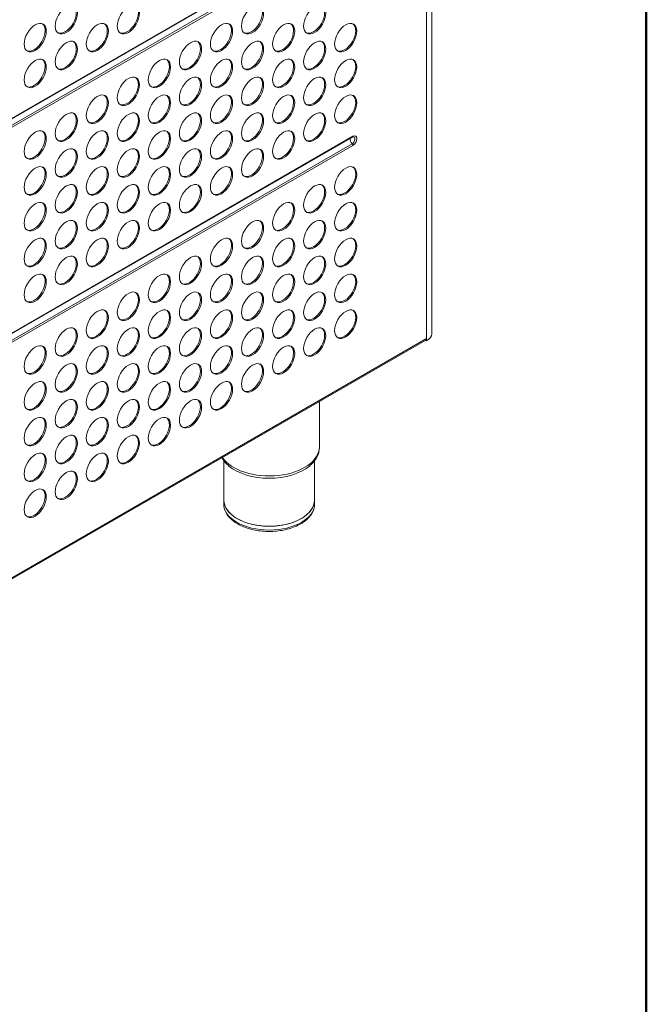
# Model space of a CAD drawing. Units: millimetres. Extents: x 3552 to 15574, y -1230 to 8065.
# Drawn here: x 15174 to 15574, y 4395 to 5023 of the extents above; entities that cross this region are included whole.
import ezdxf

# ---------------------------------------------------------------- set-up
doc = ezdxf.new("R2010")
doc.units = ezdxf.units.MM
doc.header["$LTSCALE"] = 20
doc.layers.add('Spigoli tangenti visibili(MAC_ISO)', color=7, linetype='Continuous', lineweight=18)
doc.layers.add('Spigoli visibili(MAC_ISO)', color=7, linetype='Continuous', lineweight=35)

msp = doc.modelspace()

# ---------------------------------------------------------------- linework, layer by layer
at = {"lineweight": 50}
msp.add_line((15573.63, -929.22), (15573.63, 8065.42), dxfattribs=at)
at = {"layer": 'Spigoli tangenti visibili(MAC_ISO)', "lineweight": 15}
for p, q in [((15433.56, 5313.9), (15433.56, 4819.59)), ((14902.17, 4806.16), (15386.54, 5085.81)), ((15386.03, 5081.06), (14901.67, 4801.41)), ((15386.54, 5079.93), (14902.17, 4800.28)), ((14902.17, 4668.99), (15386.54, 4948.64)), ((15386.03, 4943.89), (14901.67, 4664.24)), ((15386.54, 4942.76), (14902.17, 4663.11)), ((14855.15, 4485.64), (15433.56, 4819.59))]:
    msp.add_line(p, q, dxfattribs=at)
for centre, major_axis, start_param, end_param in [((15386.71, 4945.6), (1.37, -2.37), 3.650504, 5.140966), ((15386.03, 4945.99), (1.28, 2.23), 3.926991, 6.549931), ((15385.76, 4949.09), (0.55, -0.953), 0, 0.785398), ((15386.54, 4945.7), (1.8, 3.12), 3.926991, 7.068583), ((15385.76, 4943.21), (0.55, -0.953), 0.785398, 1.999373), ((15333.15, 4750.35), (-32, 0), 0.372268, 3.141593), ((15333.15, 4714.02), (29, 0), 3.141593, 6.283185)]:
    msp.add_ellipse(centre, major_axis=major_axis, ratio=0.57735, start_param=start_param, end_param=end_param, dxfattribs=at)
at = {"layer": 'Spigoli visibili(MAC_ISO)', "lineweight": 15}
for p, q in [((15436.78, 4822.61), (15436.78, 5319.37)), ((15386.31, 5085.3), (14901.94, 4805.65)), ((15386.31, 4948.13), (14901.94, 4668.48)), ((14855.15, 4484.86), (15433.09, 4818.54)), ((15433.56, 4818.12), (15432.96, 4818.47)), ((15433.56, 4819.59), (15433.56, 4818.12)), ((15365.15, 4750.35), (15365.15, 4779.32)), ((15304.25, 4716.47), (15304.25, 4741.53)), ((15362.05, 4716.47), (15362.05, 4741.53)), ((15304.15, 4716.47), (15304.15, 4714.02)), ((15362.15, 4716.47), (15362.15, 4714.02))]:
    msp.add_line(p, q, dxfattribs=at)
for centre in [(15203.75, 5023.06), (15243.35, 5023.06), (15322.55, 5023.06), (15362.15, 5023.06), (15183.95, 5011.63), (15223.55, 5011.63), (15302.75, 5011.63), (15342.35, 5011.63), (15381.94, 5011.63), (15203.75, 5000.2), (15282.95, 5000.2), (15322.55, 5000.2), (15362.15, 5000.2), (15183.95, 4988.77), (15263.15, 4988.77), (15302.75, 4988.77), (15342.35, 4988.77), (15381.94, 4988.77), (15243.35, 4977.34), (15282.95, 4977.34), (15322.55, 4977.34), (15362.15, 4977.34), (15223.55, 4965.91), (15263.15, 4965.91), (15302.75, 4965.91), (15342.35, 4965.91), (15381.94, 4965.91), (15203.75, 4954.47), (15243.35, 4954.47), (15282.95, 4954.47), (15322.55, 4954.47), (15362.15, 4954.47), (15183.95, 4943.04), (15223.55, 4943.04), (15263.15, 4943.04), (15302.75, 4943.04), (15342.35, 4943.04), (15203.75, 4931.61), (15243.35, 4931.61), (15282.95, 4931.61), (15322.55, 4931.61), (15183.95, 4920.18), (15223.55, 4920.18), (15263.15, 4920.18), (15302.75, 4920.18), (15381.94, 4920.18), (15203.75, 4908.75), (15243.35, 4908.75), (15282.95, 4908.75), (15362.15, 4908.75), (15183.95, 4897.32), (15223.55, 4897.32), (15263.15, 4897.32), (15342.35, 4897.32), (15381.94, 4897.32), (15203.75, 4885.89), (15243.35, 4885.89), (15322.55, 4885.89), (15362.15, 4885.89), (15183.95, 4874.46), (15223.55, 4874.46), (15302.75, 4874.46), (15342.35, 4874.46), (15381.94, 4874.46), (15203.75, 4863.03), (15282.95, 4863.03), (15322.55, 4863.03), (15362.15, 4863.03), (15183.95, 4851.6), (15263.15, 4851.6), (15302.75, 4851.6), (15342.35, 4851.6), (15381.94, 4851.6), (15243.35, 4840.17), (15282.95, 4840.17), (15322.55, 4840.17), (15362.15, 4840.17), (15223.55, 4828.73), (15263.15, 4828.73), (15302.75, 4828.73), (15342.35, 4828.73), (15381.94, 4828.73), (15203.75, 4817.3), (15243.35, 4817.3), (15282.95, 4817.3), (15322.55, 4817.3), (15362.15, 4817.3), (15183.95, 4805.87), (15223.55, 4805.87), (15263.15, 4805.87), (15302.75, 4805.87), (15342.35, 4805.87), (15203.75, 4794.44), (15243.35, 4794.44), (15282.95, 4794.44), (15322.55, 4794.44), (15183.95, 4783.01), (15223.55, 4783.01), (15263.15, 4783.01), (15302.75, 4783.01), (15203.75, 4771.58), (15243.35, 4771.58), (15282.95, 4771.58), (15183.95, 4760.15), (15223.55, 4760.15), (15263.15, 4760.15), (15203.75, 4748.72), (15243.35, 4748.72), (15183.95, 4737.29), (15223.55, 4737.29), (15203.75, 4725.86), (15183.95, 4714.42)]:
    msp.add_ellipse(centre, major_axis=(5, 8.66), ratio=0.57735, dxfattribs=at)
for centre, major_axis, start_param, end_param in [((15203.05, 5023.47), (-5, -8.66), 0.07077, 3.070823), ((15242.64, 5023.47), (-5, -8.66), 0.07077, 3.070823), ((15321.84, 5023.47), (-5, -8.66), 0.07077, 3.070823), ((15361.44, 5023.47), (-5, -8.66), 0.07077, 3.070823), ((15183.25, 5012.04), (-5, -8.66), 0.07077, 3.070823), ((15222.85, 5012.04), (-5, -8.66), 0.07077, 3.070823), ((15302.04, 5012.04), (-5, -8.66), 0.07077, 3.070823), ((15341.64, 5012.04), (-5, -8.66), 0.07077, 3.070823), ((15381.24, 5012.04), (-5, -8.66), 0.07077, 3.070823), ((15203.05, 5000.61), (-5, -8.66), 0.07077, 3.070823), ((15282.24, 5000.61), (-5, -8.66), 0.07077, 3.070823), ((15321.84, 5000.61), (-5, -8.66), 0.07077, 3.070823), ((15361.44, 5000.61), (-5, -8.66), 0.07077, 3.070823), ((15183.25, 4989.18), (-5, -8.66), 0.07077, 3.070823), ((15262.44, 4989.18), (-5, -8.66), 0.07077, 3.070823), ((15302.04, 4989.18), (-5, -8.66), 0.07077, 3.070823), ((15341.64, 4989.18), (-5, -8.66), 0.07077, 3.070823), ((15381.24, 4989.18), (-5, -8.66), 0.07077, 3.070823), ((15242.64, 4977.74), (-5, -8.66), 0.07077, 3.070823), ((15282.24, 4977.74), (-5, -8.66), 0.07077, 3.070823), ((15321.84, 4977.74), (-5, -8.66), 0.07077, 3.070823), ((15361.44, 4977.74), (-5, -8.66), 0.07077, 3.070823), ((15222.85, 4966.31), (-5, -8.66), 0.07077, 3.070823), ((15262.44, 4966.31), (-5, -8.66), 0.07077, 3.070823), ((15302.04, 4966.31), (-5, -8.66), 0.07077, 3.070823), ((15341.64, 4966.31), (-5, -8.66), 0.07077, 3.070823), ((15381.24, 4966.31), (-5, -8.66), 0.07077, 3.070823), ((15203.05, 4954.88), (-5, -8.66), 0.07077, 3.070823), ((15242.64, 4954.88), (-5, -8.66), 0.07077, 3.070823), ((15282.24, 4954.88), (-5, -8.66), 0.07077, 3.070823), ((15321.84, 4954.88), (-5, -8.66), 0.07077, 3.070823), ((15361.44, 4954.88), (-5, -8.66), 0.07077, 3.070823), ((15183.25, 4943.45), (-5, -8.66), 0.07077, 3.070823), ((15222.85, 4943.45), (-5, -8.66), 0.07077, 3.070823), ((15262.44, 4943.45), (-5, -8.66), 0.07077, 3.070823), ((15302.04, 4943.45), (-5, -8.66), 0.07077, 3.070823), ((15341.64, 4943.45), (-5, -8.66), 0.07077, 3.070823), ((15203.05, 4932.02), (-5, -8.66), 0.07077, 3.070823), ((15242.64, 4932.02), (-5, -8.66), 0.07077, 3.070823), ((15282.24, 4932.02), (-5, -8.66), 0.07077, 3.070823), ((15321.84, 4932.02), (-5, -8.66), 0.07077, 3.070823), ((15183.25, 4920.59), (-5, -8.66), 0.07077, 3.070823), ((15222.85, 4920.59), (-5, -8.66), 0.07077, 3.070823), ((15262.44, 4920.59), (-5, -8.66), 0.07077, 3.070823), ((15302.04, 4920.59), (-5, -8.66), 0.07077, 3.070823), ((15381.24, 4920.59), (-5, -8.66), 0.07077, 3.070823), ((15203.05, 4909.16), (-5, -8.66), 0.07077, 3.070823), ((15242.64, 4909.16), (-5, -8.66), 0.07077, 3.070823), ((15282.24, 4909.16), (-5, -8.66), 0.07077, 3.070823), ((15361.44, 4909.16), (-5, -8.66), 0.07077, 3.070823), ((15183.25, 4897.73), (-5, -8.66), 0.07077, 3.070823), ((15222.85, 4897.73), (-5, -8.66), 0.07077, 3.070823), ((15262.44, 4897.73), (-5, -8.66), 0.07077, 3.070823), ((15341.64, 4897.73), (-5, -8.66), 0.07077, 3.070823), ((15381.24, 4897.73), (-5, -8.66), 0.07077, 3.070823), ((15203.05, 4886.3), (-5, -8.66), 0.07077, 3.070823), ((15242.64, 4886.3), (-5, -8.66), 0.07077, 3.070823), ((15321.84, 4886.3), (-5, -8.66), 0.07077, 3.070823), ((15361.44, 4886.3), (-5, -8.66), 0.07077, 3.070823), ((15183.25, 4874.87), (-5, -8.66), 0.07077, 3.070823), ((15222.85, 4874.87), (-5, -8.66), 0.07077, 3.070823), ((15302.04, 4874.87), (-5, -8.66), 0.07077, 3.070823), ((15341.64, 4874.87), (-5, -8.66), 0.07077, 3.070823), ((15381.24, 4874.87), (-5, -8.66), 0.07077, 3.070823), ((15203.05, 4863.44), (-5, -8.66), 0.07077, 3.070823), ((15282.24, 4863.44), (-5, -8.66), 0.07077, 3.070823), ((15321.84, 4863.44), (-5, -8.66), 0.07077, 3.070823), ((15361.44, 4863.44), (-5, -8.66), 0.07077, 3.070823), ((15183.25, 4852), (-5, -8.66), 0.07077, 3.070823), ((15262.44, 4852), (-5, -8.66), 0.07077, 3.070823), ((15302.04, 4852), (-5, -8.66), 0.07077, 3.070823), ((15341.64, 4852), (-5, -8.66), 0.07077, 3.070823), ((15381.24, 4852), (-5, -8.66), 0.07077, 3.070823), ((15242.64, 4840.57), (-5, -8.66), 0.07077, 3.070823), ((15282.24, 4840.57), (-5, -8.66), 0.07077, 3.070823), ((15321.84, 4840.57), (-5, -8.66), 0.07077, 3.070823), ((15361.44, 4840.57), (-5, -8.66), 0.07077, 3.070823), ((15222.85, 4829.14), (-5, -8.66), 0.07077, 3.070823), ((15262.44, 4829.14), (-5, -8.66), 0.07077, 3.070823), ((15302.04, 4829.14), (-5, -8.66), 0.07077, 3.070823), ((15341.64, 4829.14), (-5, -8.66), 0.07077, 3.070823), ((15381.24, 4829.14), (-5, -8.66), 0.07077, 3.070823), ((15203.05, 4817.71), (-5, -8.66), 0.07077, 3.070823), ((15242.64, 4817.71), (-5, -8.66), 0.07077, 3.070823), ((15282.24, 4817.71), (-5, -8.66), 0.07077, 3.070823), ((15321.84, 4817.71), (-5, -8.66), 0.07077, 3.070823), ((15361.44, 4817.71), (-5, -8.66), 0.07077, 3.070823), ((15425.78, 4822.61), (11, 0), 5.497787, 6.283185), ((15183.25, 4806.28), (-5, -8.66), 0.07077, 3.070823), ((15222.85, 4806.28), (-5, -8.66), 0.07077, 3.070823), ((15262.44, 4806.28), (-5, -8.66), 0.07077, 3.070823), ((15302.04, 4806.28), (-5, -8.66), 0.07077, 3.070823), ((15341.64, 4806.28), (-5, -8.66), 0.07077, 3.070823), ((15431.94, 4820.53), (1.15, -1.99), 0, 0.785398), ((15203.05, 4794.85), (-5, -8.66), 0.07077, 3.070823), ((15242.64, 4794.85), (-5, -8.66), 0.07077, 3.070823), ((15282.24, 4794.85), (-5, -8.66), 0.07077, 3.070823), ((15321.84, 4794.85), (-5, -8.66), 0.07077, 3.070823), ((15183.25, 4783.42), (-5, -8.66), 0.07077, 3.070823), ((15222.85, 4783.42), (-5, -8.66), 0.07077, 3.070823), ((15262.44, 4783.42), (-5, -8.66), 0.07077, 3.070823), ((15302.04, 4783.42), (-5, -8.66), 0.07077, 3.070823), ((15203.05, 4771.99), (-5, -8.66), 0.07077, 3.070823), ((15242.64, 4771.99), (-5, -8.66), 0.07077, 3.070823), ((15282.24, 4771.99), (-5, -8.66), 0.07077, 3.070823), ((15183.25, 4760.56), (-5, -8.66), 0.07077, 3.070823), ((15222.85, 4760.56), (-5, -8.66), 0.07077, 3.070823), ((15262.44, 4760.56), (-5, -8.66), 0.07077, 3.070823), ((15203.05, 4749.13), (-5, -8.66), 0.07077, 3.070823), ((15242.64, 4749.13), (-5, -8.66), 0.07077, 3.070823), ((15183.25, 4737.69), (-5, -8.66), 0.07077, 3.070823), ((15222.85, 4737.69), (-5, -8.66), 0.07077, 3.070823), ((15203.05, 4726.26), (-5, -8.66), 0.07077, 3.070823), ((15333.15, 4748.31), (31.12, 0), 3.743406, 5.681372), ((15183.25, 4714.83), (-5, -8.66), 0.07077, 3.070823), ((15333.15, 4716.47), (-29, 0), 6.200116, 9.507847), ((15333.15, 4716.47), (28.9, 0), 3.141593, 6.283185)]:
    msp.add_ellipse(centre, major_axis=major_axis, ratio=0.57735, start_param=start_param, end_param=end_param, dxfattribs=at)
for points, knots in [([(15386.93, 4948.33), (15386.92, 4948.33), (15386.89, 4948.33), (15386.84, 4948.33), (15386.8, 4948.33), (15386.73, 4948.31), (15386.68, 4948.3), (15386.59, 4948.27), (15386.54, 4948.25), (15386.43, 4948.2), (15386.37, 4948.17), (15386.31, 4948.13)], [1.0521439, 1.0521439, 1.0521439, 1.0521439, 1.1558744, 1.1558744, 1.2596049, 1.2596049, 1.3633354, 1.3633354, 1.4670658, 1.4670658, 1.5707963, 1.5707963, 1.5707963, 1.5707963]), ([(15358.81, 4738.14), (15359.57, 4738.78), (15360.29, 4739.46), (15361.59, 4740.9), (15362.18, 4741.66), (15363.21, 4743.24), (15363.66, 4744.07), (15364.39, 4745.79), (15364.68, 4746.68), (15365.06, 4748.5), (15365.15, 4749.42), (15365.15, 4750.35)], [1.7543807, 1.7543807, 1.7543807, 1.7543807, 1.8747435, 1.8747435, 1.9951062, 1.9951062, 2.115469, 2.115469, 2.2358317, 2.2358317, 2.3561945, 2.3561945, 2.3561945, 2.3561945]), ([(15303.01, 4743.44), (15303.2, 4743.1), (15303.4, 4742.77), (15304.13, 4741.66), (15304.72, 4740.9), (15306.02, 4739.46), (15306.73, 4738.78), (15307.5, 4738.14)], [5.8097348, 5.8097348, 5.8097348, 5.8097348, 5.8588754, 5.8588754, 5.9792382, 5.9792382, 6.0996009, 6.0996009, 6.0996009, 6.0996009]), ([(15304.15, 4714.02), (15304.15, 4712.22), (15304.6, 4710.43), (15306.33, 4706.99), (15307.66, 4705.35), (15311.13, 4702.33), (15313.33, 4700.97), (15318.34, 4698.74), (15321.14, 4697.87), (15327.05, 4696.71), (15330.15, 4696.42), (15336.33, 4696.43), (15339.41, 4696.73), (15345.29, 4697.9), (15348.07, 4698.77), (15353.08, 4701.03), (15355.3, 4702.41), (15358.89, 4705.59), (15360.28, 4707.39), (15361.8, 4710.84), (15362.15, 4712.43), (15362.15, 4714.02)], [5.587905, 5.587905, 5.587905, 5.587905, 5.870452, 5.870452, 6.172943, 6.172943, 6.500338, 6.500338, 6.832017, 6.832017, 7.161834, 7.161834, 7.490764, 7.490764, 7.820609, 7.820609, 8.152299, 8.152299, 8.479359, 8.479359, 8.729498, 8.729498, 8.729498, 8.729498])]:
    msp.add_open_spline(points, degree=3, knots=knots, dxfattribs=at)

doc.saveas('drawing.dxf')
